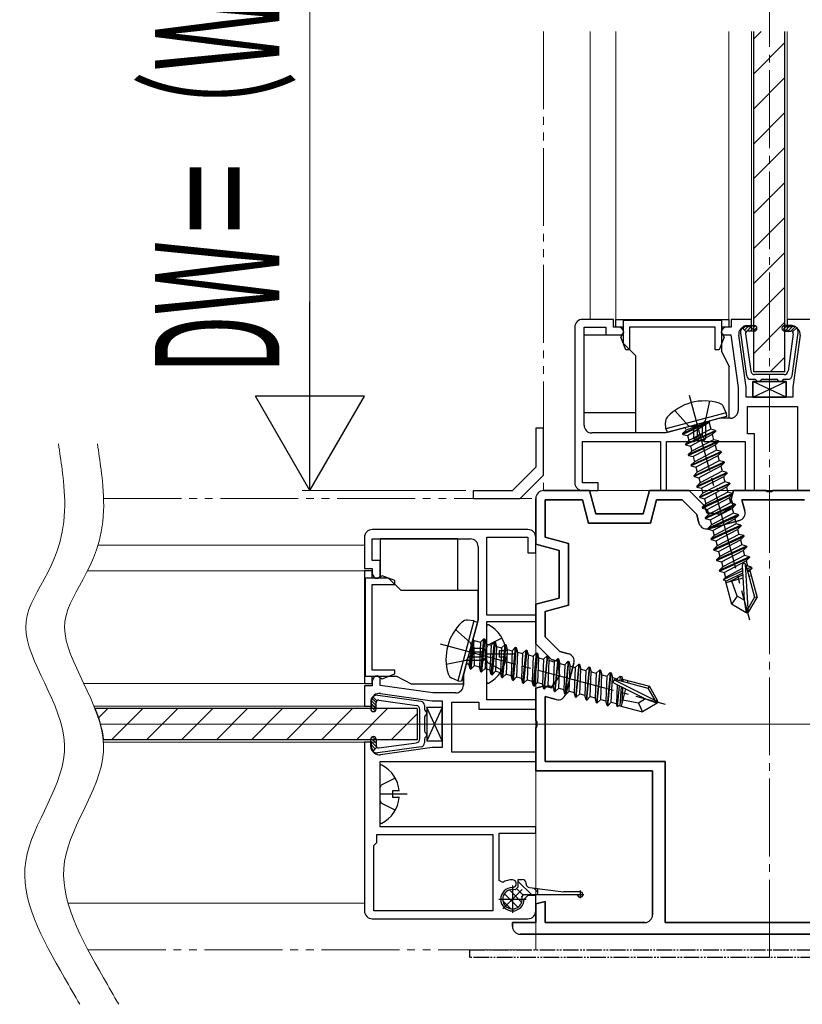
# Model space of a CAD drawing. Extents: x 140 to 1540, y 168 to 2253.
# Drawn here: x 1134 to 1235, y 645 to 771 of the extents above; entities that cross this region are included whole.
import ezdxf

# ---------------------------------------------------------------- set-up
doc = ezdxf.new("R2010")
doc.units = 0
for name, pattern in [('YCENTER_1', [13, 10, -1, 1, -1]), ('YDIVIDE_1', [15, 10, -1, 1, -1, 1, -1]), ('YHIDDEN_1', [4, 3, -1])]:
    doc.linetypes.add(name, pattern=pattern)
for name, color, linetype, lineweight in [('YKK_11', 7, 'CONTINUOUS', 30), ('YKK_11E', 7, 'CONTINUOUS', 13), ('YKK_12', 2, 'CONTINUOUS', 13), ('YKK_13', 4, 'CONTINUOUS', 30), ('YKK_D', 6, 'CONTINUOUS', 13)]:
    doc.layers.add(name, color=color, linetype=linetype, lineweight=lineweight)
doc.styles.add('text-b', font='txt')

msp = doc.modelspace()

# ---------------------------------------------------------------- linework, layer by layer
at = {"layer": 'YKK_11'}
for p, q in [((1210.45, 732.5), (1206.45, 732.5)), ((1210.45, 731.5), (1210.45, 732.5)), ((1210.75, 732.5), (1225.25, 732.5)), ((1210.75, 731.5), (1210.75, 732.5)), ((1225.25, 732.5), (1225.25, 731.5)), ((1228.15, 732.5), (1225.55, 732.5)), ((1225.55, 732.5), (1225.55, 731.5)), ((1228.15, 731.6), (1228.15, 732.5)), ((1254.45, 732.5), (1232.75, 732.5)), ((1232.75, 732.5), (1232.75, 731.6)), ((1205.45, 731.5), (1205.45, 711.5)), ((1206.65, 718.9), (1206.65, 731.5)), ((1206.65, 731.5), (1209.45, 731.5)), ((1209.45, 731.5), (1209.45, 730.5)), ((1211.05, 731.5), (1210.45, 731.5)), ((1211.7, 731.5), (1210.75, 731.5)), ((1211.7, 730.8), (1211.7, 731.5)), ((1223.5, 731.5), (1212.5, 731.5)), ((1212.5, 731.5), (1212.5, 728.6)), ((1223.5, 728.6), (1223.5, 731.5)), ((1225.25, 731.5), (1224.3, 731.5)), ((1224.3, 731.5), (1224.3, 730.8)), ((1225.55, 731.5), (1224.95, 731.5)), ((1227.5, 731.6), (1228.15, 731.6)), ((1232.75, 731.6), (1233.4, 731.6)), ((1209.45, 730.5), (1211.45, 730.5)), ((1211.38, 730.21), (1211.7, 730.8)), ((1212, 728.6), (1211.38, 730.21)), ((1211.45, 730.5), (1211.75, 730.8)), ((1224.62, 730.21), (1224, 728.6)), ((1224.25, 730.8), (1224.55, 730.5)), ((1224.3, 730.8), (1224.62, 730.21)), ((1224.55, 730.5), (1225.49, 730.5)), ((1225.49, 730.5), (1226.45, 723.73)), ((1227.45, 723.8), (1226.51, 730.46)), ((1234.39, 730.46), (1233.45, 723.8)), ((1212.5, 728.6), (1212, 728.6)), ((1224, 728.6), (1223.5, 728.6)), ((1226.45, 723.73), (1226.45, 720.8)), ((1227.45, 722.5), (1227.45, 723.8)), ((1233.45, 723.8), (1233.45, 722.5)), ((1233.45, 722.5), (1227.45, 722.5)), ((1227.65, 717.8), (1227.65, 721.3)), ((1227.65, 721.3), (1234.05, 721.3)), ((1234.05, 721.3), (1234.05, 710.5)), ((1224.14, 719.8), (1221.6, 719.12)), ((1225.45, 719.8), (1224.14, 719.8)), ((1220.34, 718.78), (1217.05, 717.9)), ((1220.54, 718.71), (1220.34, 718.78)), ((1221.08, 718.86), (1220.54, 718.71)), ((1221.22, 719.02), (1221.08, 718.86)), ((1221.6, 719.12), (1221.22, 719.02)), ((1217.05, 717.9), (1207.65, 717.9)), ((1228.55, 717.8), (1227.65, 717.8)), ((1228.55, 710.5), (1228.55, 717.8)), ((1206.45, 711.5), (1206.45, 716.8)), ((1206.45, 716.8), (1216.45, 716.8)), ((1216.45, 716.8), (1216.45, 710.5)), ((1217.25, 710.5), (1217.25, 716.8)), ((1217.25, 716.8), (1220.78, 716.8)), ((1220.78, 716.8), (1220.97, 716.94)), ((1220.97, 716.94), (1221.93, 716.94)), ((1221.93, 716.94), (1222.12, 716.8)), ((1222.12, 716.8), (1227.35, 716.8)), ((1227.35, 716.8), (1227.35, 710.5)), ((1208.45, 711.5), (1206.45, 711.5)), ((1208.45, 710.5), (1208.45, 711.5)), ((1201.45, 710.5), (1207.35, 710.5)), ((1207.35, 710.5), (1201.45, 710.5)), ((1206.45, 710.5), (1208.45, 710.5)), ((1207.35, 710.5), (1208.15, 707.5)), ((1208.15, 707.5), (1207.35, 710.5)), ((1214.24, 707.5), (1215.05, 710.5)), ((1215.05, 710.5), (1214.24, 707.5)), ((1215.05, 710.5), (1220.15, 710.5)), ((1220.15, 710.5), (1215.05, 710.5)), ((1216.45, 710.5), (1217.25, 710.5)), ((1220.15, 710.5), (1222.17, 708.48)), ((1222.17, 708.48), (1220.15, 710.5)), ((1225.55, 709.38), (1225.85, 710.5)), ((1225.85, 710.5), (1225.55, 709.38)), ((1225.85, 710.5), (1229.99, 710.5)), ((1229.99, 710.5), (1225.85, 710.5)), ((1227.35, 710.5), (1228.55, 710.5)), ((1229.99, 710.5), (1230.17, 710.38)), ((1230.17, 710.38), (1229.99, 710.5)), ((1230.17, 710.38), (1230.72, 710.38)), ((1230.72, 710.38), (1230.17, 710.38)), ((1230.72, 710.38), (1230.91, 710.5)), ((1230.91, 710.5), (1230.72, 710.38)), ((1230.91, 710.5), (1236.45, 710.5)), ((1236.45, 710.5), (1230.91, 710.5)), ((1234.05, 710.5), (1235.25, 710.5)), ((1200.45, 703.6), (1200.45, 709.5)), ((1200.45, 709.5), (1200.45, 703.6)), ((1201.65, 704.52), (1201.65, 709.3)), ((1201.65, 709.3), (1206.43, 709.3)), ((1206.43, 709.3), (1201.65, 709.3)), ((1201.65, 709.3), (1201.65, 704.52)), ((1206.43, 709.3), (1207.23, 706.3)), ((1207.23, 706.3), (1206.43, 709.3)), ((1215.16, 706.3), (1215.97, 709.3)), ((1215.97, 709.3), (1215.16, 706.3)), ((1215.97, 709.3), (1219.23, 709.3)), ((1219.23, 709.3), (1215.97, 709.3)), ((1219.23, 709.3), (1221.11, 707.42)), ((1221.11, 707.42), (1219.23, 709.3)), ((1222.17, 708.48), (1222.4, 707.63)), ((1222.4, 707.63), (1222.17, 708.48)), ((1224.25, 707.46), (1225.78, 708.53)), ((1225.78, 708.53), (1224.25, 707.46)), ((1225.78, 708.53), (1225.55, 709.38)), ((1225.55, 709.38), (1225.78, 708.53)), ((1227.3, 707.89), (1226.92, 709.3)), ((1226.92, 709.3), (1234.95, 709.3)), ((1234.95, 709.3), (1226.92, 709.3)), ((1226.92, 709.3), (1227.3, 707.89)), ((1208.15, 707.5), (1214.24, 707.5)), ((1214.24, 707.5), (1208.15, 707.5)), ((1221.11, 707.42), (1221.4, 706.31)), ((1221.4, 706.31), (1221.11, 707.42)), ((1222.4, 707.63), (1224.25, 707.46)), ((1224.25, 707.46), (1222.4, 707.63)), ((1207.23, 706.3), (1215.16, 706.3)), ((1215.16, 706.3), (1207.23, 706.3)), ((1222.63, 705.6), (1226.59, 706.66)), ((1226.59, 706.66), (1222.63, 705.6)), ((1199.45, 705.5), (1179.45, 705.5)), ((1178.45, 704.5), (1178.45, 700.5)), ((1179.45, 701.5), (1179.45, 704.3)), ((1179.45, 704.3), (1192.05, 704.3)), ((1194.15, 694.5), (1194.15, 704.5)), ((1194.15, 704.5), (1199.45, 704.5)), ((1199.45, 704.5), (1199.45, 702.5)), ((1200.45, 702.5), (1200.45, 704.5)), ((1203.45, 702.8), (1200.45, 703.6)), ((1200.45, 703.6), (1203.45, 702.8)), ((1204.65, 703.72), (1201.65, 704.52)), ((1201.65, 704.52), (1204.65, 703.72)), ((1204.65, 695.78), (1204.65, 703.72)), ((1204.65, 703.72), (1204.65, 695.78)), ((1193.05, 703.3), (1193.05, 693.9)), ((1199.45, 702.5), (1200.45, 702.5)), ((1203.45, 696.7), (1203.45, 702.8)), ((1203.45, 702.8), (1203.45, 696.7)), ((1180.45, 701.5), (1179.45, 701.5)), ((1180.45, 699.5), (1180.45, 701.5)), ((1178.45, 700.5), (1179.45, 700.5)), ((1178.45, 700.2), (1178.45, 685.7)), ((1179.45, 700.2), (1178.45, 700.2)), ((1179.45, 700.5), (1179.45, 699.9)), ((1179.45, 699.25), (1179.45, 700.2)), ((1180.73, 699.57), (1180.15, 699.25)), ((1182.35, 698.95), (1180.73, 699.57)), ((1180.15, 699.25), (1179.45, 699.25)), ((1179.45, 687.45), (1179.45, 698.45)), ((1179.45, 698.45), (1182.35, 698.45)), ((1180.15, 699.2), (1180.45, 699.5)), ((1182.35, 698.45), (1182.35, 698.95)), ((1200.45, 695.9), (1203.45, 696.7)), ((1203.45, 696.7), (1200.45, 695.9)), ((1200.45, 690.8), (1200.45, 695.9)), ((1200.45, 695.9), (1200.45, 690.8)), ((1201.65, 694.98), (1204.65, 695.78)), ((1204.65, 695.78), (1201.65, 694.98)), ((1200.45, 694.5), (1194.15, 694.5)), ((1200.45, 693.7), (1200.45, 694.5)), ((1201.65, 691.72), (1201.65, 694.98)), ((1201.65, 694.98), (1201.65, 691.72)), ((1193.05, 693.9), (1192.17, 690.61)), ((1194.15, 690.17), (1194.15, 693.7)), ((1194.15, 693.7), (1200.45, 693.7)), ((1202.47, 688.78), (1200.45, 690.8)), ((1200.45, 690.8), (1202.47, 688.78)), ((1203.53, 689.84), (1201.65, 691.72)), ((1201.65, 691.72), (1203.53, 689.84)), ((1191.93, 689.73), (1191.83, 689.35)), ((1192.09, 689.87), (1191.93, 689.73)), ((1192.23, 690.4), (1192.09, 689.87)), ((1192.17, 690.61), (1192.23, 690.4)), ((1194, 689.98), (1194.15, 690.17)), ((1194, 689.02), (1194, 689.98)), ((1204.64, 689.54), (1203.53, 689.84)), ((1203.53, 689.84), (1204.64, 689.54)), ((1191.83, 689.35), (1191.15, 686.81)), ((1194.15, 688.83), (1194, 689.02)), ((1194.15, 683.6), (1194.15, 688.83)), ((1203.32, 688.55), (1202.47, 688.78)), ((1202.47, 688.78), (1203.32, 688.55)), ((1203.48, 686.7), (1203.32, 688.55)), ((1203.32, 688.55), (1203.48, 686.7)), ((1204.29, 684.36), (1205.35, 688.32)), ((1205.35, 688.32), (1204.29, 684.36)), ((1182.35, 687.45), (1179.45, 687.45)), ((1180.73, 686.33), (1182.35, 686.95)), ((1182.35, 686.95), (1182.35, 687.45)), ((1178.45, 685.7), (1179.45, 685.7)), ((1179.45, 685.7), (1179.45, 686.65)), ((1179.45, 686.65), (1180.15, 686.65)), ((1179.45, 686), (1179.45, 685.4)), ((1180.45, 686.4), (1180.15, 686.7)), ((1180.15, 686.65), (1180.73, 686.33)), ((1180.45, 685.45), (1180.45, 686.4)), ((1191.15, 686.81), (1191.15, 685.5)), ((1202.41, 685.17), (1203.48, 686.7)), ((1203.48, 686.7), (1202.41, 685.17)), ((1179.45, 685.4), (1178.45, 685.4)), ((1178.45, 685.4), (1178.45, 682.8)), ((1187.22, 684.5), (1180.45, 685.45)), ((1180.49, 684.44), (1187.15, 683.5)), ((1190.15, 684.5), (1187.22, 684.5)), ((1200.45, 685.1), (1201.56, 685.4)), ((1201.56, 685.4), (1200.45, 685.1)), ((1200.45, 680.96), (1200.45, 685.1)), ((1200.45, 685.1), (1200.45, 680.96)), ((1201.56, 685.4), (1202.41, 685.17)), ((1202.41, 685.17), (1201.56, 685.4)), ((1179.35, 682.8), (1179.35, 683.45)), ((1187.15, 683.5), (1188.45, 683.5)), ((1188.45, 683.5), (1188.45, 677.5)), ((1189.65, 676.9), (1189.65, 683.3)), ((1189.65, 683.3), (1193.15, 683.3)), ((1193.15, 683.3), (1193.15, 682.4)), ((1200.45, 683.6), (1194.15, 683.6)), ((1200.45, 682.4), (1200.45, 683.6)), ((1201.65, 675.7), (1201.65, 684.03)), ((1201.65, 684.03), (1203.06, 683.65)), ((1203.06, 683.65), (1201.65, 684.03)), ((1201.65, 684.03), (1201.65, 675.7)), ((1178.45, 682.8), (1179.35, 682.8)), ((1193.15, 682.4), (1200.45, 682.4)), ((1200.57, 680.77), (1200.45, 680.96)), ((1200.45, 680.96), (1200.57, 680.77)), ((1200.57, 680.23), (1200.57, 680.77)), ((1200.57, 680.77), (1200.57, 680.23)), ((1200.45, 680.04), (1200.57, 680.23)), ((1200.57, 680.23), (1200.45, 680.04)), ((1200.45, 674.5), (1200.45, 680.04)), ((1200.45, 680.04), (1200.45, 674.5)), ((1178.45, 678.2), (1178.45, 656.5)), ((1179.35, 678.2), (1178.45, 678.2)), ((1179.35, 677.55), (1179.35, 678.2)), ((1187.15, 677.5), (1180.49, 676.56)), ((1188.45, 677.5), (1187.15, 677.5)), ((1200.45, 676.9), (1189.65, 676.9)), ((1200.45, 675.7), (1200.45, 676.9)), ((1180.45, 667.3), (1180.45, 675.7)), ((1180.45, 675.7), (1200.45, 675.7)), ((1217.05, 675.7), (1201.65, 675.7)), ((1201.65, 675.7), (1217.05, 675.7)), ((1217.05, 655), (1217.05, 675.7)), ((1217.05, 675.7), (1217.05, 655)), ((1215.45, 674.5), (1200.45, 674.5)), ((1200.45, 674.5), (1215.45, 674.5)), ((1215.45, 656), (1215.45, 674.5)), ((1215.45, 674.5), (1215.45, 656)), ((1200.45, 667.3), (1180.45, 667.3)), ((1200.45, 666.5), (1200.45, 667.3)), ((1180.05, 665.3), (1180.05, 666.3)), ((1180.05, 666.3), (1194.95, 666.3)), ((1194.95, 666.3), (1194.95, 656.5)), ((1195.75, 660.42), (1195.75, 666.5)), ((1195.75, 666.5), (1200.45, 666.5)), ((1179.65, 664.9), (1180.05, 665.3)), ((1179.65, 656.5), (1179.65, 664.9)), ((1196.2, 660.17), (1195.75, 660.42)), ((1199.45, 658.5), (1198.95, 658)), ((1200.45, 658.5), (1199.45, 658.5)), ((1200.45, 656.5), (1200.45, 658.5)), ((1200.45, 657.4), (1201.65, 657.72)), ((1201.65, 657.72), (1200.45, 657.4)), ((1200.45, 655), (1200.45, 657.4)), ((1200.45, 657.4), (1200.45, 655)), ((1201.65, 657.72), (1201.65, 655)), ((1201.65, 655), (1201.65, 657.72)), ((1179.45, 655.5), (1199.45, 655.5)), ((1194.95, 656.5), (1179.65, 656.5)), ((1197.45, 654.5), (1197.45, 655)), ((1197.45, 655), (1200.45, 655)), ((1200.45, 655), (1197.45, 655)), ((1197.45, 655), (1197.45, 654.5)), ((1201.65, 655), (1214.45, 655)), ((1214.45, 655), (1201.65, 655)), ((1217.05, 655), (1254.95, 655)), ((1254.95, 655), (1217.05, 655)), ((1201.45, 653.5), (1198.45, 653.5)), ((1198.45, 653.5), (1201.45, 653.5)), ((1254.95, 653.5), (1201.45, 653.5)), ((1201.45, 653.5), (1254.95, 653.5))]:
    msp.add_line(p, q, dxfattribs=at)
for centre, radius, start, end in [((1206.45, 731.5), 1, 90, 180), ((1211.05, 730.8), 0.7, 0, 90), ((1224.95, 730.8), 0.7, 90, 180), ((1227.5, 730.6), 1, 90, 188.0272), ((1233.4, 730.6), 1, 351.9728, 90), ((1225.45, 720.8), 1, 270, 0), ((1207.65, 718.9), 1, 180, 270), ((1206.45, 711.5), 1, 180, 270), ((1201.45, 709.5), 1, 90, 180), ((1201.45, 709.5), 1, 90, 180), ((1226.33, 707.63), 1, 285, 15), ((1226.33, 707.63), 1, 285, 15), ((1222.37, 706.57), 1, 195, 285), ((1222.37, 706.57), 1, 195, 285), ((1179.45, 704.5), 1, 90, 180), ((1199.45, 704.5), 1, 0, 90), ((1192.05, 703.3), 1, 360, 90), ((1180.15, 699.9), 0.7, 180, 270), ((1204.38, 688.58), 1, 345, 75), ((1204.38, 688.58), 1, 345, 75), ((1180.15, 686), 0.7, 90, 180), ((1180.35, 683.45), 1, 81.9728, 180), ((1190.15, 685.5), 1, 270, 0), ((1203.32, 684.62), 1, 255, 345), ((1203.32, 684.62), 1, 255, 345), ((1180.35, 677.55), 1, 180, 278.0272), ((1197.45, 658), 2.5, 90, 120), ((1197.45, 660), 0.5, 270, 90), ((1197.45, 658), 1.5, 90, 0), ((1179.45, 656.5), 1, 180, 270), ((1199.45, 656.5), 1, 270, 0), ((1214.45, 656), 1, 270, 0), ((1214.45, 656), 1, 270, 0), ((1198.45, 654.5), 1, 180, 270), ((1198.45, 654.5), 1, 180, 270)]:
    msp.add_arc(centre, radius, start, end, dxfattribs=at)
at = {"layer": 'YKK_11E'}
for points in [[(1139.17, 716.5), (1139.32, 715.41), (1139.47, 714.31), (1139.63, 713.22), (1139.63, 713.18), (1139.64, 713.14), (1139.64, 713.1), (1139.89, 711.3), (1140.61, 700.81), (1130.2, 694.15), (1144.55, 677.56), (1131.3, 662.98), (1137.06, 652.92), (1139.95, 647.9), (1140.6, 646.76), (1141.25, 645.63), (1141.9, 644.5)], [(1144.17, 716.5), (1144.32, 715.41), (1144.47, 714.31), (1144.63, 713.22), (1144.63, 713.18), (1144.64, 713.14), (1144.64, 713.1), (1144.89, 711.3), (1145.61, 700.81), (1135.2, 694.15), (1149.55, 677.56), (1136.3, 662.98), (1142.06, 652.92), (1144.95, 647.9), (1145.6, 646.76), (1146.25, 645.63), (1146.9, 644.5)]]:
    msp.add_open_spline(points, degree=3, knots=[10.475066, 10.475066, 10.475066, 10.475066, 12.461024, 12.461024, 12.461024, 12.530549, 12.530549, 12.530549, 15.811388, 31.622777, 47.434165, 63.245553, 79.056942, 79.056942, 79.056942, 82.615957, 82.615957, 82.615957, 82.615957], dxfattribs=at)
at = {"layer": 'YKK_12', "linetype": 'YCENTER_1'}
for p, q in [((1230.45, 650.5), (1230.45, 1038.5)), ((1261.45, 680.5), (1144.52, 680.5)), ((1260.45, 680.5), (1144.52, 680.5))]:
    msp.add_line(p, q, dxfattribs=at)
at = {"layer": 'YKK_12', "linetype": 'YDIVIDE_1'}
for p, q in [((1201.45, 769.5), (1201.45, 710.5)), ((1144.95, 709.5), (1200.45, 709.5)), ((1142.93, 651.5), (1200.45, 651.5))]:
    msp.add_line(p, q, dxfattribs=at)
at = {"layer": 'YKK_12'}
for p, q in [((1207.45, 732.5), (1207.45, 769.5)), ((1207.45, 732.5), (1207.45, 769.5)), ((1210.75, 769.5), (1210.75, 732.5)), ((1225.25, 769.5), (1225.25, 732.5)), ((1228.15, 769.5), (1228.15, 731)), ((1232.75, 769.5), (1232.75, 731)), ((1225.25, 732.5), (1210.75, 732.5)), ((1259.45, 710.5), (1201.45, 710.5)), ((1200.45, 709.5), (1200.45, 651.5)), ((1178.45, 703.5), (1144.22, 703.5)), ((1142.89, 700.2), (1178.45, 700.2)), ((1178.45, 700.2), (1178.45, 685.7)), ((1142.41, 685.7), (1178.45, 685.7)), ((1143.72, 682.8), (1179.95, 682.8)), ((1144.93, 678.2), (1179.95, 678.2)), ((1178.45, 657.5), (1140.38, 657.5))]:
    msp.add_line(p, q, dxfattribs=at)
at = {"layer": 'YKK_13'}
for p, q in [((1228.45, 725.75), (1228.45, 769.5)), ((1232.45, 725.75), (1232.45, 769.5)), ((1211.7, 732.4), (1224.3, 732.4)), ((1211.7, 729.4), (1211.7, 732.4)), ((1224.3, 732.4), (1224.3, 728.4)), ((1227.46, 730.91), (1226.94, 731.42)), ((1227.55, 731.7), (1228.5, 731.7)), ((1233.35, 731.7), (1232.4, 731.7)), ((1233.43, 730.91), (1233.95, 731.42)), ((1206.65, 730.5), (1211.7, 730.5)), ((1206.65, 720.5), (1206.65, 730.5)), ((1227.54, 725.23), (1226.76, 730.79)), ((1227.38, 730.66), (1228.06, 725.83)), ((1228.5, 731), (1227.68, 731)), ((1232.4, 731), (1233.22, 731)), ((1233.52, 730.66), (1232.84, 725.83)), ((1233.36, 725.23), (1234.14, 730.79)), ((1213.3, 727.8), (1211.7, 729.4)), ((1213.3, 717.9), (1213.3, 727.8)), ((1224.3, 728.4), (1225.3, 726.4)), ((1225.3, 719.8), (1225.3, 726.4)), ((1232.45, 725.75), (1228.45, 725.75)), ((1232.34, 725.4), (1228.55, 725.4)), ((1228.03, 724.8), (1228.53, 724.8)), ((1232.6, 722.5), (1228.3, 724.5)), ((1228.3, 722.5), (1232.6, 724.5)), ((1228.3, 722.5), (1232.6, 724.5)), ((1232.6, 722.5), (1228.3, 724.5)), ((1228.3, 724.5), (1228.3, 722.5)), ((1232.6, 724.5), (1228.3, 724.5)), ((1228.3, 722.5), (1228.3, 724.5)), ((1228.3, 724.5), (1232.6, 724.5)), ((1229.57, 724.8), (1231.33, 724.8)), ((1232.37, 724.8), (1232.86, 724.8)), ((1232.6, 722.5), (1232.6, 724.5)), ((1232.6, 724.5), (1232.6, 722.5)), ((1228.3, 722.5), (1232.6, 722.5)), ((1232.6, 722.5), (1228.3, 722.5)), ((1224.89, 720.51), (1224.55, 721.25)), ((1213.3, 720.5), (1206.65, 720.5)), ((1224.89, 720.51), (1217.16, 718.44)), ((1224.94, 720.01), (1217.38, 717.98)), ((1224.1, 719.8), (1221.8, 719.18)), ((1225.3, 719.8), (1224.1, 719.8)), ((1224.89, 720.51), (1224.94, 720.01)), ((1217.16, 718.44), (1217.09, 719.25)), ((1221.2, 719.01), (1217.1, 717.9)), ((1219.3, 717.82), (1222.62, 719.33)), ((1222.64, 719.24), (1219.32, 717.72)), ((1222.62, 719.33), (1219.75, 718.27)), ((1219.94, 717.56), (1222.64, 719.24)), ((1220.7, 718.88), (1220.7, 717.3)), ((1221.2, 717.62), (1221.2, 719.01)), ((1221.8, 719.18), (1221.8, 717.62)), ((1222.3, 717.3), (1222.3, 719.31)), ((1222.62, 719.33), (1222.64, 719.24)), ((1222.71, 719.2), (1222.92, 718.4)), ((1201.45, 718.5), (1200.45, 718.5)), ((1200.45, 718.5), (1200.45, 713.5)), ((1201.45, 712.5), (1201.45, 718.5)), ((1217.1, 717.9), (1213.3, 717.9)), ((1217.16, 718.44), (1217.38, 717.98)), ((1219.3, 717.82), (1219.75, 718.27)), ((1219.3, 717.82), (1219.32, 717.72)), ((1219.3, 717.82), (1219.32, 717.72)), ((1219.32, 717.72), (1219.94, 717.56)), ((1219.66, 716.47), (1223.53, 718.23)), ((1223.56, 718.14), (1219.68, 716.37)), ((1219.71, 718.4), (1219.75, 718.27)), ((1219.94, 717.56), (1220.11, 716.92)), ((1222.92, 718.4), (1220.11, 716.92)), ((1223.11, 717.69), (1220.3, 716.21)), ((1220.79, 717.09), (1221.11, 717.41)), ((1221.11, 717.41), (1221.89, 717.41)), ((1221.8, 717.62), (1221.2, 717.62)), ((1222.21, 717.09), (1221.89, 717.41)), ((1223.53, 718.23), (1222.92, 718.4)), ((1223.56, 718.14), (1223.11, 717.69)), ((1223.11, 717.69), (1223.28, 717.04)), ((1223.53, 718.23), (1223.56, 718.14)), ((1219.66, 716.47), (1220.11, 716.92)), ((1219.66, 716.47), (1219.68, 716.37)), ((1219.68, 716.37), (1220.3, 716.21)), ((1220.02, 715.12), (1223.9, 716.88)), ((1223.92, 716.78), (1220.05, 715.02)), ((1220.3, 716.21), (1220.47, 715.57)), ((1223.28, 717.04), (1220.47, 715.57)), ((1223.47, 716.33), (1220.66, 714.86)), ((1221, 717), (1222, 717)), ((1223.9, 716.88), (1223.28, 717.04)), ((1223.92, 716.78), (1223.47, 716.33)), ((1223.47, 716.33), (1223.65, 715.69)), ((1223.9, 716.88), (1223.92, 716.78)), ((1220.02, 715.12), (1220.47, 715.57)), ((1220.02, 715.12), (1220.05, 715.02)), ((1220.05, 715.02), (1220.66, 714.86)), ((1220.38, 713.76), (1224.26, 715.53)), ((1224.29, 715.43), (1220.41, 713.67)), ((1220.66, 714.86), (1220.83, 714.21)), ((1223.65, 715.69), (1220.83, 714.21)), ((1223.84, 714.98), (1221.02, 713.5)), ((1224.26, 715.53), (1223.65, 715.69)), ((1224.29, 715.43), (1223.84, 714.98)), ((1223.84, 714.98), (1224.01, 714.34)), ((1224.26, 715.53), (1224.29, 715.43)), ((1200.45, 713.5), (1197.45, 710.5)), ((1220.38, 713.76), (1220.83, 714.21)), ((1220.38, 713.76), (1220.41, 713.67)), ((1220.41, 713.67), (1221.02, 713.5)), ((1220.75, 712.41), (1224.62, 714.18)), ((1224.65, 714.08), (1220.77, 712.32)), ((1221.02, 713.5), (1221.19, 712.86)), ((1224.01, 714.34), (1221.19, 712.86)), ((1224.2, 713.63), (1221.39, 712.15)), ((1224.62, 714.18), (1224.01, 714.34)), ((1224.65, 714.08), (1224.2, 713.63)), ((1224.2, 713.63), (1224.37, 712.99)), ((1224.62, 714.18), (1224.65, 714.08)), ((1198.45, 709.5), (1201.45, 712.5)), ((1220.75, 712.41), (1221.19, 712.86)), ((1220.75, 712.41), (1220.77, 712.32)), ((1220.77, 712.32), (1221.39, 712.15)), ((1221.11, 711.06), (1224.98, 712.82)), ((1225.01, 712.73), (1221.13, 710.96)), ((1224.37, 712.99), (1221.56, 711.51)), ((1224.56, 712.28), (1221.75, 710.8)), ((1224.98, 712.82), (1224.37, 712.99)), ((1225.01, 712.73), (1224.56, 712.28)), ((1224.56, 712.28), (1224.73, 711.64)), ((1224.98, 712.82), (1225.01, 712.73)), ((1221.11, 711.06), (1221.56, 711.51)), ((1221.11, 711.06), (1221.13, 710.96)), ((1221.13, 710.96), (1221.75, 710.8)), ((1221.39, 712.15), (1221.56, 711.51)), ((1221.47, 709.71), (1225.35, 711.47)), ((1225.37, 711.37), (1221.5, 709.61)), ((1224.73, 711.64), (1221.92, 710.16)), ((1225.35, 711.47), (1224.73, 711.64)), ((1225.37, 711.37), (1224.92, 710.93)), ((1225.35, 711.47), (1225.37, 711.37)), ((1192.45, 709.5), (1192.45, 710.5)), ((1192.45, 710.5), (1197.45, 710.5)), ((1221.47, 709.71), (1221.92, 710.16)), ((1221.47, 709.71), (1221.5, 709.61)), ((1221.75, 710.8), (1221.92, 710.16)), ((1225.71, 710.12), (1221.83, 708.36)), ((1221.86, 708.26), (1225.73, 710.02)), ((1224.92, 710.93), (1222.11, 709.45)), ((1225.1, 710.28), (1222.28, 708.8)), ((1224.92, 710.93), (1225.1, 710.28)), ((1225.71, 710.12), (1225.1, 710.28)), ((1225.73, 710.02), (1225.29, 709.57)), ((1225.71, 710.12), (1225.73, 710.02)), ((1192.45, 709.5), (1198.45, 709.5)), ((1221.5, 709.61), (1222.11, 709.45)), ((1221.83, 708.36), (1222.28, 708.8)), ((1222.11, 709.45), (1222.28, 708.8)), ((1226.07, 708.77), (1222.2, 707)), ((1222.22, 706.91), (1226.1, 708.67)), ((1222.47, 708.09), (1225.29, 709.57)), ((1225.46, 708.93), (1222.64, 707.45)), ((1225.29, 709.57), (1225.46, 708.93)), ((1226.07, 708.77), (1225.46, 708.93)), ((1226.1, 708.67), (1225.65, 708.22)), ((1226.07, 708.77), (1226.1, 708.67)), ((1221.83, 708.36), (1221.86, 708.26)), ((1221.86, 708.26), (1222.47, 708.09)), ((1222.2, 707), (1222.64, 707.45)), ((1222.47, 708.09), (1222.64, 707.45)), ((1226.43, 707.41), (1222.56, 705.65)), ((1222.58, 705.55), (1226.46, 707.32)), ((1222.83, 706.74), (1225.65, 708.22)), ((1225.82, 707.58), (1223.01, 706.1)), ((1225.65, 708.22), (1225.82, 707.58)), ((1226.43, 707.41), (1225.82, 707.58)), ((1226.46, 707.32), (1226.01, 706.87)), ((1226.43, 707.41), (1226.46, 707.32)), ((1222.2, 707), (1222.22, 706.91)), ((1222.22, 706.91), (1222.83, 706.74)), ((1222.56, 705.65), (1223.01, 706.1)), ((1222.83, 706.74), (1223.01, 706.1)), ((1226.8, 706.06), (1222.92, 704.3)), ((1222.95, 704.2), (1226.82, 705.97)), ((1223.2, 705.39), (1226.01, 706.87)), ((1226.18, 706.23), (1223.37, 704.75)), ((1226.01, 706.87), (1226.18, 706.23)), ((1226.8, 706.06), (1226.18, 706.23)), ((1226.82, 705.97), (1226.37, 705.52)), ((1226.8, 706.06), (1226.82, 705.97)), ((1222.56, 705.65), (1222.58, 705.55)), ((1222.58, 705.55), (1223.2, 705.39)), ((1222.92, 704.3), (1223.37, 704.75)), ((1223.2, 705.39), (1223.37, 704.75)), ((1227.16, 704.71), (1223.28, 702.95)), ((1223.31, 702.85), (1227.18, 704.61)), ((1223.56, 704.04), (1226.37, 705.52)), ((1226.54, 704.87), (1223.73, 703.4)), ((1226.37, 705.52), (1226.54, 704.87)), ((1227.16, 704.71), (1226.54, 704.87)), ((1227.18, 704.61), (1226.73, 704.16)), ((1227.16, 704.71), (1227.18, 704.61)), ((1180.45, 704.3), (1180.45, 699.25)), ((1190.45, 704.3), (1180.45, 704.3)), ((1190.45, 697.65), (1190.45, 704.3)), ((1222.92, 704.3), (1222.95, 704.2)), ((1222.95, 704.2), (1223.56, 704.04)), ((1223.28, 702.95), (1223.73, 703.4)), ((1223.56, 704.04), (1223.73, 703.4)), ((1227.52, 703.36), (1223.64, 701.59)), ((1223.92, 702.69), (1226.73, 704.16)), ((1226.91, 703.52), (1224.09, 702.04)), ((1226.73, 704.16), (1226.91, 703.52)), ((1227.52, 703.36), (1226.91, 703.52)), ((1227.52, 703.36), (1227.55, 703.26)), ((1223.28, 702.95), (1223.31, 702.85)), ((1223.31, 702.85), (1223.92, 702.69)), ((1223.67, 701.5), (1227.55, 703.26)), ((1223.92, 702.69), (1224.09, 702.04)), ((1224.28, 701.33), (1227.1, 702.81)), ((1227.27, 702.17), (1224.46, 700.69)), ((1227.55, 703.26), (1227.1, 702.81)), ((1227.1, 702.81), (1227.27, 702.17)), ((1227.88, 702), (1227.27, 702.17)), ((1223.64, 701.59), (1224.09, 702.04)), ((1223.64, 701.59), (1223.67, 701.5)), ((1223.67, 701.5), (1224.28, 701.33)), ((1227.88, 702), (1224.01, 700.24)), ((1224.03, 700.14), (1227.91, 701.91)), ((1224.28, 701.33), (1224.46, 700.69)), ((1224.65, 699.98), (1227.46, 701.46)), ((1226.95, 700.88), (1227.21, 696.41)), ((1227.33, 701.1), (1227.66, 695.29)), ((1227.44, 700.96), (1228.55, 696.82)), ((1227.91, 701.91), (1227.46, 701.46)), ((1227.46, 701.46), (1227.63, 700.82)), ((1227.63, 700.82), (1227.5, 700.75)), ((1228.13, 700.68), (1227.63, 700.82)), ((1227.88, 702), (1227.91, 701.91)), ((1224.01, 700.24), (1224.46, 700.69)), ((1224.01, 700.24), (1224.03, 700.14)), ((1224.03, 700.14), (1224.65, 699.98)), ((1226.99, 700.17), (1224.53, 699.05)), ((1224.65, 699.98), (1224.82, 699.34)), ((1227.01, 699.9), (1224.8, 698.82)), ((1226.97, 700.47), (1224.82, 699.34)), ((1227.02, 699.69), (1225.28, 698.77)), ((1228.13, 700.68), (1227.58, 700.43)), ((1228.19, 700.47), (1227.64, 700.21)), ((1227.82, 700.11), (1227.69, 700.04)), ((1228.19, 700.47), (1227.82, 700.11)), ((1228.19, 700.47), (1227.94, 700.23)), ((1227.94, 700.23), (1228.87, 696.78)), ((1228.13, 700.68), (1228.19, 700.47)), ((1178.55, 699.25), (1178.55, 686.65)), ((1181.55, 699.25), (1178.55, 699.25)), ((1183.15, 697.65), (1181.55, 699.25)), ((1224.53, 699.05), (1224.82, 699.34)), ((1224.53, 699.05), (1224.76, 698.99)), ((1224.76, 698.99), (1225.58, 695.9)), ((1227.04, 699.24), (1224.85, 698.65)), ((1226.3, 696.93), (1225.62, 698.86)), ((1228.13, 699.53), (1227.84, 699.46)), ((1193.05, 697.65), (1183.15, 697.65)), ((1193.05, 693.85), (1193.05, 697.65)), ((1226.3, 696.93), (1225.58, 695.9)), ((1227.48, 694.81), (1225.58, 695.9)), ((1227.21, 696.41), (1226.3, 696.93)), ((1227.21, 696.41), (1227.63, 694.84)), ((1227.21, 696.41), (1227.48, 694.81)), ((1228.55, 696.82), (1227.66, 695.29)), ((1227.77, 694.88), (1228.87, 696.78)), ((1228.87, 696.78), (1228.55, 696.82)), ((1227.48, 694.81), (1227.77, 694.88)), ((1227.66, 695.29), (1227.77, 694.88)), ((1192.5, 693.78), (1190.43, 686.05)), ((1192.96, 693.57), (1190.93, 686.01)), ((1192.5, 693.78), (1191.69, 693.85)), ((1191.93, 689.75), (1193.05, 693.85)), ((1192.5, 693.78), (1192.96, 693.57)), ((1192.38, 691.22), (1191.86, 688.2)), ((1192.03, 687.59), (1192.38, 691.22)), ((1192.48, 691.2), (1192.13, 687.56)), ((1192.38, 691.22), (1192.48, 691.2)), ((1192.57, 688.01), (1192.48, 691.2)), ((1192.54, 691.23), (1193.34, 691.02)), ((1193.34, 691.02), (1193.22, 687.84)), ((1193.79, 691.47), (1193.34, 691.02)), ((1193.38, 687.23), (1193.79, 691.47)), ((1193.89, 691.44), (1193.48, 687.2)), ((1193.79, 691.47), (1193.89, 691.44)), ((1193.89, 691.44), (1194.05, 690.83)), ((1194.05, 690.83), (1193.93, 687.65)), ((1194.05, 690.83), (1194.7, 690.65)), ((1195.14, 691.1), (1194.7, 690.65)), ((1194.73, 686.87), (1195.14, 691.1)), ((1195.24, 691.08), (1194.83, 686.84)), ((1195.14, 691.1), (1195.24, 691.08)), ((1195.24, 691.08), (1195.41, 690.46)), ((1196.5, 690.74), (1196.05, 690.29)), ((1196.09, 686.5), (1196.5, 690.74)), ((1196.59, 690.72), (1196.18, 686.48)), ((1196.5, 690.74), (1196.59, 690.72)), ((1196.59, 690.72), (1196.76, 690.1)), ((1193.32, 689.75), (1191.93, 689.75)), ((1192.07, 690.25), (1193.65, 690.25)), ((1193.32, 689.15), (1193.32, 689.75)), ((1193.86, 690.16), (1193.54, 689.84)), ((1193.54, 689.84), (1193.54, 689.06)), ((1193.95, 689.95), (1193.95, 688.95)), ((1194.7, 690.65), (1194.57, 687.48)), ((1195.41, 690.46), (1195.28, 687.29)), ((1195.41, 690.46), (1196.05, 690.29)), ((1196.05, 690.29), (1195.92, 687.12)), ((1196.76, 690.1), (1196.63, 686.93)), ((1196.76, 690.1), (1197.4, 689.93)), ((1197.4, 689.93), (1197.27, 686.75)), ((1197.85, 690.38), (1197.4, 689.93)), ((1197.44, 686.14), (1197.85, 690.38)), ((1197.95, 690.35), (1197.53, 686.12)), ((1197.85, 690.38), (1197.95, 690.35)), ((1197.95, 690.35), (1198.11, 689.74)), ((1198.11, 689.74), (1197.98, 686.56)), ((1198.11, 689.74), (1198.75, 689.57)), ((1198.75, 689.57), (1198.63, 686.39)), ((1199.2, 690.02), (1198.75, 689.57)), ((1198.79, 685.78), (1199.2, 690.02)), ((1199.3, 689.99), (1198.89, 685.75)), ((1199.2, 690.02), (1199.3, 689.99)), ((1199.3, 689.99), (1199.46, 689.38)), ((1200.55, 689.65), (1200.1, 689.21)), ((1200.14, 685.42), (1200.55, 689.65)), ((1200.65, 689.63), (1200.24, 685.39)), ((1200.55, 689.65), (1200.65, 689.63)), ((1200.65, 689.63), (1200.81, 689.01)), ((1191.15, 686.85), (1191.77, 689.15)), ((1193.65, 688.65), (1191.64, 688.65)), ((1191.74, 688.24), (1191.86, 688.2)), ((1191.77, 689.15), (1193.32, 689.15)), ((1192.03, 687.59), (1191.86, 688.2)), ((1193.86, 688.74), (1193.54, 689.06)), ((1199.46, 689.38), (1199.34, 686.2)), ((1199.46, 689.38), (1200.1, 689.21)), ((1200.1, 689.21), (1199.98, 686.03)), ((1200.81, 689.01), (1200.69, 685.84)), ((1200.81, 689.01), (1201.46, 688.84)), ((1201.46, 688.84), (1201.33, 685.67)), ((1201.91, 689.29), (1201.46, 688.84)), ((1201.91, 689.29), (1201.49, 685.05)), ((1201.59, 685.03), (1202, 689.27)), ((1201.91, 689.29), (1202, 689.27)), ((1202, 689.27), (1202.17, 688.65)), ((1202.04, 685.48), (1202.17, 688.65)), ((1202.17, 688.65), (1202.81, 688.48)), ((1202.81, 688.48), (1202.68, 685.3)), ((1203.26, 688.93), (1202.81, 688.48)), ((1203.26, 688.93), (1202.85, 684.69)), ((1202.94, 684.67), (1203.35, 688.9)), ((1203.26, 688.93), (1203.35, 688.9)), ((1203.35, 688.9), (1203.52, 688.29)), ((1203.39, 685.11), (1203.52, 688.29)), ((1203.52, 688.29), (1204.16, 688.12)), ((1204.61, 688.57), (1204.16, 688.12)), ((1204.61, 688.57), (1204.2, 684.33)), ((1204.3, 684.3), (1204.71, 688.54)), ((1204.61, 688.57), (1204.71, 688.54)), ((1204.71, 688.54), (1204.87, 687.93)), ((1205.96, 688.2), (1205.51, 687.76)), ((1205.96, 688.2), (1205.55, 683.97)), ((1205.65, 683.94), (1206.06, 688.18)), ((1205.96, 688.2), (1206.06, 688.18)), ((1206.06, 688.18), (1206.22, 687.57)), ((1192.03, 687.59), (1192.13, 687.56)), ((1192.03, 687.59), (1192.13, 687.56)), ((1192.13, 687.56), (1192.57, 688.01)), ((1192.57, 688.01), (1193.22, 687.84)), ((1193.38, 687.23), (1193.22, 687.84)), ((1193.38, 687.23), (1193.48, 687.2)), ((1193.48, 687.2), (1193.93, 687.65)), ((1193.93, 687.65), (1194.57, 687.48)), ((1194.73, 686.87), (1194.57, 687.48)), ((1194.83, 686.84), (1195.28, 687.29)), ((1195.28, 687.29), (1195.92, 687.12)), ((1196.09, 686.5), (1195.92, 687.12)), ((1196.18, 686.48), (1196.63, 686.93)), ((1196.63, 686.93), (1197.27, 686.75)), ((1204.16, 688.12), (1204.04, 684.94)), ((1204.75, 684.75), (1204.87, 687.93)), ((1204.87, 687.93), (1205.51, 687.76)), ((1205.51, 687.76), (1205.39, 684.58)), ((1206.1, 684.39), (1206.22, 687.57)), ((1206.22, 687.57), (1206.87, 687.39)), ((1206.87, 687.39), (1206.74, 684.22)), ((1207.31, 687.84), (1206.87, 687.39)), ((1207.31, 687.84), (1206.9, 683.6)), ((1207, 683.58), (1207.41, 687.82)), ((1207.31, 687.84), (1207.41, 687.82)), ((1207.41, 687.82), (1207.58, 687.2)), ((1207.45, 684.03), (1207.58, 687.2)), ((1207.58, 687.2), (1208.22, 687.03)), ((1208.22, 687.03), (1208.09, 683.86)), ((1208.67, 687.48), (1208.22, 687.03)), ((1208.67, 687.48), (1208.26, 683.24)), ((1208.35, 683.22), (1208.76, 687.45)), ((1208.67, 687.48), (1208.76, 687.45)), ((1208.76, 687.45), (1208.93, 686.84)), ((1210.02, 687.12), (1209.57, 686.67)), ((1210.02, 687.12), (1209.61, 682.88)), ((1209.71, 682.85), (1210.12, 687.09)), ((1210.02, 687.12), (1210.12, 687.09)), ((1210.12, 687.09), (1210.28, 686.48)), ((1178.55, 686.65), (1182.55, 686.65)), ((1182.55, 686.65), (1184.55, 685.65)), ((1191.15, 685.65), (1184.55, 685.65)), ((1190.43, 686.05), (1189.69, 686.4)), ((1190.43, 686.05), (1190.93, 686.01)), ((1191.15, 685.65), (1191.15, 686.85)), ((1194.73, 686.87), (1194.83, 686.84)), ((1196.09, 686.5), (1196.18, 686.48)), ((1197.44, 686.14), (1197.27, 686.75)), ((1197.44, 686.14), (1197.53, 686.12)), ((1197.53, 686.12), (1197.98, 686.56)), ((1197.98, 686.56), (1198.63, 686.39)), ((1198.79, 685.78), (1198.63, 686.39)), ((1198.79, 685.78), (1198.89, 685.75)), ((1198.89, 685.75), (1199.34, 686.2)), ((1199.34, 686.2), (1199.98, 686.03)), ((1200.14, 685.42), (1199.98, 686.03)), ((1200.24, 685.39), (1200.69, 685.84)), ((1200.69, 685.84), (1201.33, 685.67)), ((1201.49, 685.05), (1201.33, 685.67)), ((1208.8, 683.67), (1208.93, 686.84)), ((1208.93, 686.84), (1209.57, 686.67)), ((1209.57, 686.67), (1209.44, 683.49)), ((1210.15, 683.3), (1210.28, 686.48)), ((1210.28, 686.48), (1210.92, 686.31)), ((1210.52, 686.19), (1215.72, 683.57)), ((1210.53, 685.75), (1214.53, 683.74)), ((1210.71, 686.21), (1214.84, 685.1)), ((1211.29, 686.67), (1210.92, 686.31)), ((1210.92, 686.31), (1210.92, 686.15)), ((1211.29, 686.67), (1211.23, 686.07)), ((1211.29, 686.67), (1211.5, 686.62)), ((1211.5, 686.62), (1211.46, 686.01)), ((1211.5, 686.62), (1211.63, 686.12)), ((1211.5, 686.62), (1211.59, 686.28)), ((1211.59, 686.28), (1215.04, 685.36)), ((1211.63, 686.12), (1211.63, 685.96)), ((1212.28, 686.1), (1212.2, 685.81)), ((1200.14, 685.42), (1200.24, 685.39)), ((1201.49, 685.05), (1201.59, 685.03)), ((1201.59, 685.03), (1202.04, 685.48)), ((1202.04, 685.48), (1202.68, 685.3)), ((1202.85, 684.69), (1202.68, 685.3)), ((1202.85, 684.69), (1202.94, 684.67)), ((1202.94, 684.67), (1203.39, 685.11)), ((1203.39, 685.11), (1204.04, 684.94)), ((1204.2, 684.33), (1204.04, 684.94)), ((1204.3, 684.3), (1204.75, 684.75)), ((1204.75, 684.75), (1205.39, 684.58)), ((1205.55, 683.97), (1205.39, 684.58)), ((1205.65, 683.94), (1206.1, 684.39)), ((1206.1, 684.39), (1206.74, 684.22)), ((1210.89, 685.56), (1210.8, 683.13)), ((1211.17, 685.43), (1210.9, 682.74)), ((1211.41, 685.31), (1211.24, 682.86)), ((1211.99, 685.01), (1211.4, 682.81)), ((1211.6, 685.21), (1211.52, 683.25)), ((1215.04, 685.36), (1214.84, 685.1)), ((1214.84, 685.1), (1215.72, 683.57)), ((1216.13, 683.46), (1215.04, 685.36)), ((1179.25, 683.4), (1179.25, 682.45)), ((1180.04, 683.48), (1179.52, 684)), ((1179.95, 682.45), (1179.95, 683.27)), ((1185.72, 683.41), (1180.16, 684.19)), ((1180.29, 683.57), (1185.12, 682.89)), ((1204.2, 684.33), (1204.3, 684.3)), ((1205.55, 683.97), (1205.65, 683.94)), ((1206.9, 683.6), (1206.74, 684.22)), ((1206.9, 683.6), (1207, 683.58)), ((1207, 683.58), (1207.45, 684.03)), ((1207.45, 684.03), (1208.09, 683.86)), ((1208.26, 683.24), (1208.09, 683.86)), ((1208.26, 683.24), (1208.35, 683.22)), ((1208.35, 683.22), (1208.8, 683.67)), ((1208.8, 683.67), (1209.44, 683.49)), ((1209.61, 682.88), (1209.44, 683.49)), ((1209.71, 682.85), (1210.15, 683.3)), ((1210.15, 683.3), (1210.8, 683.13)), ((1210.9, 682.74), (1210.8, 683.13)), ((1213.63, 683.21), (1211.61, 683.59)), ((1214.53, 683.74), (1213.63, 683.21)), ((1213.63, 683.21), (1214.16, 682.08)), ((1216.05, 683.17), (1214.16, 682.08)), ((1214.53, 683.74), (1216.09, 683.32)), ((1214.53, 683.74), (1216.05, 683.17)), ((1215.72, 683.57), (1216.13, 683.46)), ((1216.05, 683.17), (1216.13, 683.46)), ((1185.2, 682.5), (1143.84, 682.5)), ((1185.2, 682.5), (1185.2, 678.5)), ((1185.55, 678.61), (1185.55, 682.39)), ((1186.15, 682.92), (1186.15, 682.42)), ((1188.45, 682.65), (1186.45, 678.35)), ((1188.45, 678.35), (1186.45, 682.65)), ((1188.45, 682.65), (1186.45, 682.65)), ((1186.45, 682.65), (1186.45, 678.35)), ((1188.45, 678.35), (1188.45, 682.65)), ((1209.61, 682.88), (1209.71, 682.85)), ((1210.9, 682.74), (1211.06, 682.9)), ((1211.06, 682.9), (1214.16, 682.08)), ((1186.15, 681.38), (1186.15, 679.62)), ((1185.2, 678.5), (1144.91, 678.5)), ((1179.25, 677.6), (1179.25, 678.55)), ((1179.95, 678.55), (1179.95, 677.73)), ((1180.29, 677.43), (1185.12, 678.11)), ((1186.15, 678.58), (1186.15, 678.08)), ((1186.45, 678.35), (1188.45, 678.35)), ((1180.04, 677.52), (1179.52, 677)), ((1185.72, 677.59), (1180.16, 676.81)), ((1198.2, 659.6), (1198.2, 660.55)), ((1198.2, 660.55), (1198.7, 660.55)), ((1198.2, 659.6), (1197.8, 659.2)), ((1199.2, 659.99), (1199.2, 660.05)), ((1199.64, 659.5), (1204, 658.95)), ((1200.7, 658.55), (1200.7, 659.36)), ((1198.85, 658.55), (1198.65, 658.35)), ((1205.8, 658.55), (1198.85, 658.55)), ((1206.15, 658.95), (1204, 658.95))]:
    msp.add_line(p, q, dxfattribs=at)
at = {"layer": 'YKK_13', "linetype": 'Continuous'}
for p, q in [((1228.45, 768.54), (1229.41, 769.5)), ((1228.45, 764.05), (1232.45, 768.05)), ((1228.45, 759.56), (1232.45, 763.56)), ((1228.45, 755.07), (1232.45, 759.07)), ((1228.45, 750.58), (1232.45, 754.58)), ((1228.45, 746.09), (1232.45, 750.09)), ((1228.45, 741.6), (1232.45, 745.6)), ((1228.45, 737.11), (1232.45, 741.11)), ((1228.45, 732.62), (1232.45, 736.62)), ((1227.06, 731.31), (1227.45, 731.69)), ((1227.27, 731.11), (1227.86, 731.7)), ((1227.52, 730.96), (1228.26, 731.7)), ((1227.97, 731), (1228.64, 731.67)), ((1228.37, 731), (1228.83, 731.46)), ((1228.45, 728.13), (1232.45, 732.13)), ((1232.07, 731.46), (1232.29, 731.68)), ((1232.13, 731.12), (1232.71, 731.7)), ((1232.41, 731), (1233.11, 731.7)), ((1232.82, 731), (1233.5, 731.68)), ((1233.22, 731), (1233.79, 731.57)), ((1230.56, 725.75), (1232.45, 727.64)), ((1179.25, 683.17), (1179.95, 682.47)), ((1179.26, 683.56), (1179.95, 682.88)), ((1179.38, 683.85), (1179.95, 683.28)), ((1144.28, 681.29), (1145.49, 682.5)), ((1145.98, 678.5), (1149.98, 682.5)), ((1150.47, 678.5), (1154.47, 682.5)), ((1154.96, 678.5), (1158.96, 682.5)), ((1159.45, 678.5), (1163.45, 682.5)), ((1163.94, 678.5), (1167.94, 682.5)), ((1168.43, 678.5), (1172.43, 682.5)), ((1172.92, 678.5), (1176.92, 682.5)), ((1177.41, 678.5), (1181.41, 682.5)), ((1179.25, 682.77), (1179.83, 682.19)), ((1179.26, 682.35), (1179.5, 682.11)), ((1181.9, 678.5), (1185.2, 681.8)), ((1179.25, 678.32), (1179.98, 677.59)), ((1179.28, 678.7), (1179.95, 678.03)), ((1179.49, 678.88), (1179.95, 678.43)), ((1179.25, 677.92), (1179.84, 677.32)), ((1179.25, 677.51), (1179.64, 677.12)), ((1197.06, 659.19), (1198.63, 657.61)), ((1197.98, 659.38), (1198.83, 658.53)), ((1198.2, 660.29), (1199.94, 658.55)), ((1200.18, 659.43), (1200.7, 658.91)), ((1196.42, 658.7), (1198.15, 656.97)), ((1196.22, 657.78), (1197.23, 656.77))]:
    msp.add_line(p, q, dxfattribs=at)
at = {"layer": 'YKK_13', "linetype": 'YCENTER_1'}
for p, q in [((1220.15, 722.76), (1227.89, 693.88)), ((1188.18, 690.8), (1217.06, 683.06)), ((1197.65, 689.5), (1194.15, 689.5)), ((1183.95, 671.5), (1180.45, 671.5))]:
    msp.add_line(p, q, dxfattribs=at)
at = {"layer": 'YKK_13', "linetype": 'YHIDDEN_1'}
for p, q in [((1222.74, 721.98), (1222.22, 719.45)), ((1218.29, 720.79), (1220.01, 718.85)), ((1220.01, 718.85), (1221.27, 718.56)), ((1222.22, 719.45), (1221.27, 718.56)), ((1190.14, 692.65), (1192.08, 690.94)), ((1192.08, 690.94), (1192.38, 689.67)), ((1196.11, 691.55), (1194.3, 690.65)), ((1191.49, 688.72), (1192.38, 689.67)), ((1194.15, 690.36), (1194.3, 690.65)), ((1188.95, 688.21), (1191.49, 688.72)), ((1194.15, 688.64), (1194.3, 688.36)), ((1196.11, 687.45), (1194.3, 688.36)), ((1182.41, 673.55), (1180.6, 672.65)), ((1180.45, 672.36), (1180.6, 672.65)), ((1180.45, 670.64), (1180.6, 670.36)), ((1182.41, 669.45), (1180.6, 670.36))]:
    msp.add_line(p, q, dxfattribs=at)
at = {"layer": 'YKK_13', "ltscale": 0.5}
for p, q in [((1194.15, 685.9), (1194.15, 693.1)), ((1196.63, 689.93), (1195.75, 689.93)), ((1195.75, 689.93), (1195.75, 689.08)), ((1196.63, 689.08), (1195.75, 689.08)), ((1180.45, 667.9), (1180.45, 675.1)), ((1182.93, 671.93), (1182.05, 671.93)), ((1182.05, 671.93), (1182.05, 671.08)), ((1182.93, 671.08), (1182.05, 671.08))]:
    msp.add_line(p, q, dxfattribs=at)
at = {"layer": 'YKK_13', "linetype": 'YCENTER_1', "ltscale": 0.5}
for p, q in [((1196.21, 656.76), (1198.68, 659.24)), ((1197.45, 659.75), (1197.45, 656.25)), ((1195.7, 658), (1199.2, 658))]:
    msp.add_line(p, q, dxfattribs=at)
at = {"layer": 'YKK_13', "linetype": 'YCENTER_1', "ltscale": 0.1}
for p, q in [((1206.15, 659.14), (1206.15, 658.06)), ((1205.6, 658.6), (1206.69, 658.6))]:
    msp.add_line(p, q, dxfattribs=at)
at = {"layer": 'YKK_13', "linetype": 'YDIVIDE_1', "ltscale": 0.2}
for p, q in [((1191.95, 651.5), (1257.45, 651.5)), ((1191.95, 651.5), (1191.95, 650.5)), ((1257.45, 650.5), (1191.95, 650.5))]:
    msp.add_line(p, q, dxfattribs=at)
at = {"layer": 'YKK_13'}
for centre, radius, start, end in [((1227.55, 730.9), 0.8, 90, 188.0053), ((1228.5, 731.35), 0.35, 270, 90), ((1232.4, 731.35), 0.35, 90, 270), ((1233.35, 730.9), 0.8, 351.9947, 90), ((1227.68, 730.7), 0.3, 90, 188.0053), ((1233.22, 730.7), 0.3, 351.9947, 90), ((1228.03, 725.3), 0.5, 188.0053, 270), ((1228.55, 725.9), 0.5, 188.0053, 270), ((1232.34, 725.9), 0.5, 270, 351.9947), ((1232.86, 725.3), 0.5, 270, 351.9947), ((1228.53, 724.5), 0.3, 30, 90), ((1229.05, 724.8), 0.3, 210, 330), ((1229.57, 724.5), 0.3, 90, 150), ((1231.33, 724.5), 0.3, 30, 90), ((1231.85, 724.8), 0.3, 210, 330), ((1232.37, 724.5), 0.3, 90, 150), ((1222.09, 715.52), 6.5, 72.9441, 137.0559), ((1223.73, 720.87), 0.9, 25, 72.9441), ((1217.99, 719.33), 0.9, 137.0559, 185), ((1219.52, 718.35), 0.2, 15, 105), ((1222.9, 719.25), 0.2, 105, 195), ((1221, 717.3), 0.3, 180, 225), ((1220.9, 717.62), 0.3, 315, 0), ((1222.1, 717.62), 0.3, 180, 225), ((1222, 717.3), 0.3, 315, 0), ((1221, 717.3), 0.3, 225, 270), ((1222, 717.3), 0.3, 270, 315), ((1227.2, 700.89), 0.248, 15, 182.191), ((1195.42, 688.86), 6.5, 132.9441, 197.0559), ((1191.61, 692.95), 0.9, 85, 132.9441), ((1192.59, 691.43), 0.2, 165, 255), ((1193.32, 690.05), 0.3, 270, 315), ((1193.65, 689.95), 0.3, 45, 90), ((1193.65, 689.95), 0.3, 0, 45), ((1191.68, 688.04), 0.2, 75, 165), ((1193.32, 688.85), 0.3, 45, 90), ((1193.65, 688.95), 0.3, 270, 315), ((1193.65, 688.95), 0.3, 315, 0), ((1190.07, 687.21), 0.9, 197.0559, 245), ((1210.64, 685.97), 0.248, 75, 242.191), ((1180.05, 683.4), 0.8, 81.9947, 180), ((1180.25, 683.27), 0.3, 81.9947, 180), ((1185.65, 682.92), 0.5, 0, 81.9947), ((1179.6, 682.45), 0.35, 180, 0), ((1185.05, 682.39), 0.5, 0, 81.9947), ((1186.45, 682.42), 0.3, 180, 240), ((1186.15, 681.9), 0.3, 300, 60), ((1186.45, 681.38), 0.3, 120, 180), ((1186.45, 679.62), 0.3, 180, 240), ((1186.15, 679.1), 0.3, 300, 60), ((1179.6, 678.55), 0.35, 0, 180), ((1185.05, 678.61), 0.5, 278.0053, 0), ((1185.65, 678.08), 0.5, 278.0053, 0), ((1186.45, 678.58), 0.3, 120, 180), ((1180.05, 677.6), 0.8, 180, 278.0053), ((1180.25, 677.73), 0.3, 180, 278.0053), ((1198.7, 660.05), 0.5, 0, 90), ((1197.45, 658), 1.25, 73.6854, 16.3146), ((1199.7, 659.99), 0.5, 180, 262.8749), ((1206.15, 658.6), 0.35, 188.2132, 90)]:
    msp.add_arc(centre, radius, start, end, dxfattribs=at)
at = {"layer": 'YKK_13', "ltscale": 0.5}
for centre, radius, start, end in [((1194.3, 693.1), 0.154, 62.719, 180), ((1192.45, 689.5), 4.2, 5.8077, 62.719), ((1192.45, 689.5), 4.2, 297.281, 354.1923), ((1194.3, 685.9), 0.154, 180, 297.281), ((1180.6, 675.1), 0.154, 62.719, 180), ((1178.75, 671.5), 4.2, 5.8077, 62.719), ((1178.75, 671.5), 4.2, 297.281, 354.1923), ((1180.6, 667.9), 0.154, 180, 297.281)]:
    msp.add_arc(centre, radius, start, end, dxfattribs=at)
at = {"layer": 'YKK_13'}
msp.add_open_spline([(1143.84, 682.5), (1144.37, 681.17), (1144.77, 679.82), (1144.91, 678.5)], degree=3, dxfattribs=at)
at = {"layer": 'YKK_D'}
for p, q in [((1171.45, 815.5), (1171.45, 724.5)), ((1191.45, 710.5), (1170.45, 710.5))]:
    msp.add_line(p, q, dxfattribs=at)
at = {"layer": 'YKK_D', "lineweight": -2}
for p, q in [((1171.45, 710.5), (1171.45, 734.75)), ((1171.45, 710.5), (1164.45, 722.62)), ((1178.45, 722.62), (1164.45, 722.62)), ((1171.45, 710.5), (1178.45, 722.62))]:
    msp.add_line(p, q, dxfattribs=at)

# ---------------------------------------------------------------- texts
at = {"layer": 'YKK_D', "style": 'text-b', "width": 0.5}
msp.add_text('DW＝（W＋38）／3', height=16, rotation=90, dxfattribs=at).set_placement((1167.54, 725.5))

doc.saveas('drawing.dxf')
